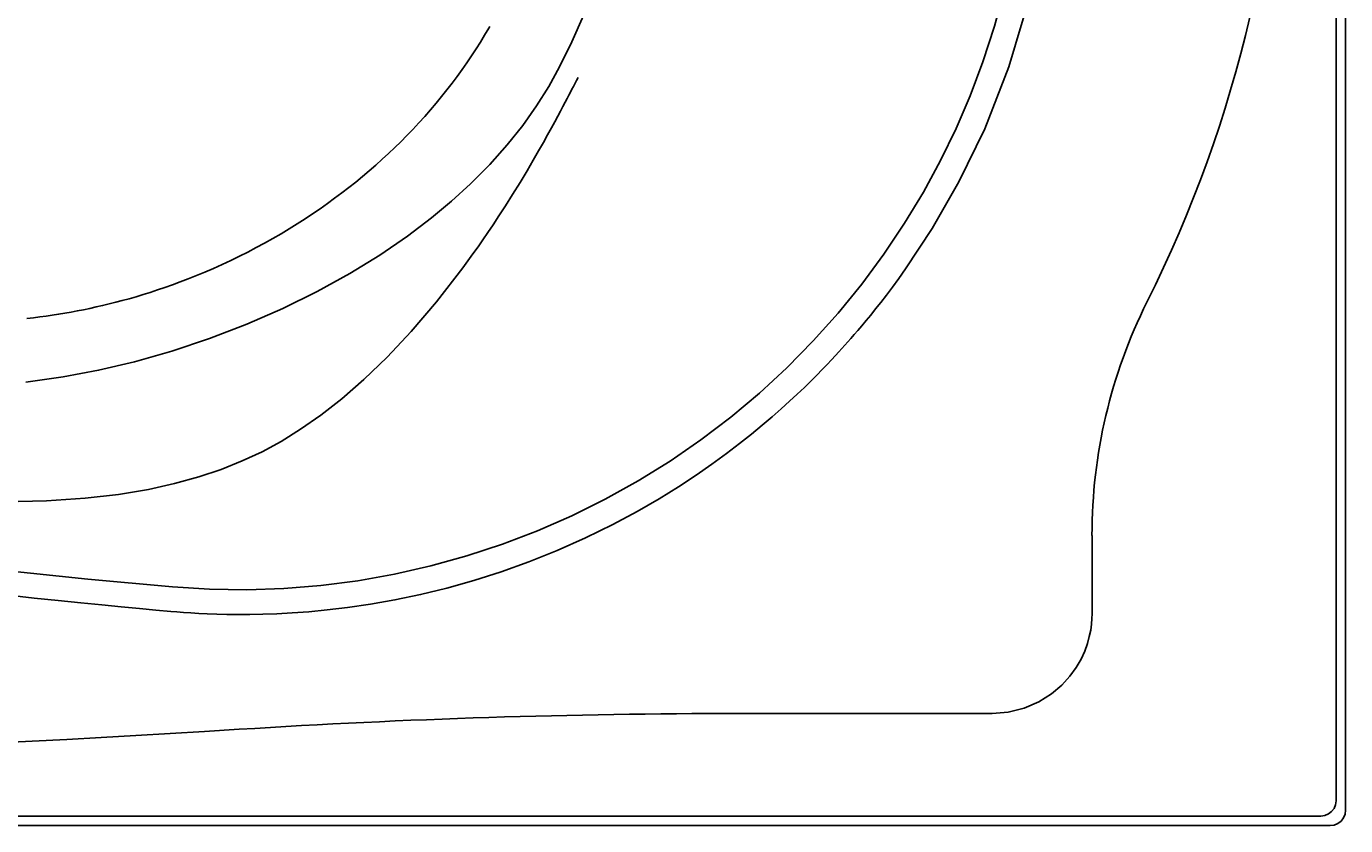
# Model space of a CAD drawing. Extents: x -36 to 36, y 0 to 36.
# Drawn here: x 14.5 to 36, y 0 to 13 of the extents above; entities that cross this region are included whole.
import ezdxf

# ---------------------------------------------------------------- set-up
doc = ezdxf.new("R2010")
doc.units = 0
doc.header["$LTSCALE"] = 0.935
doc.header["$MEASUREMENT"] = 0
doc.layers.get('0').update_dxf_attribs({"linetype": 'CONTINUOUS'})
doc.styles.add('TEXTSTYLE_1', font='txt', dxfattribs={"width": 0.8})

msp = doc.modelspace()

# ---------------------------------------------------------------- linework, layer by layer
for p, q in [((36, 35.751), (36, 0.249)), ((35.845, 35.596), (35.845, 0.404)), ((22.048, 12.981), (22.064, 13.01)), ((31.871, 4.724), (31.871, 3.45)), ((30.246, 1.825), (26.121, 1.826)), ((-35.751, 0), (35.751, 0)), ((35.596, 0.155), (-35.596, 0.155))]:
    msp.add_line(p, q)
for points in [[(24.559, 18), (24.548, 17.472), (24.512, 16.913), (24.448, 16.343), (24.36, 15.779), (24.246, 15.222), (24.107, 14.671), (23.946, 14.137), (23.772, 13.641), (23.591, 13.186), (23.402, 12.759), (23.203, 12.353)], [(30.946, 18), (30.932, 17.209), (30.89, 16.424), (30.817, 15.66), (30.717, 14.933), (30.593, 14.253), (30.448, 13.616), (30.282, 13.012), (30.094, 12.435), (29.886, 11.882), (29.657, 11.348), (29.404, 10.826), (29.125, 10.313), (28.818, 9.806), (28.483, 9.304)], [(31.374, 18), (31.353, 17.012), (31.278, 15.943), (31.122, 14.756), (30.861, 13.503), (30.519, 12.351), (30.124, 11.343), (29.704, 10.477), (29.27, 9.722), (28.835, 9.063)], [(20.713, 11.231), (20.813, 11.334), (20.911, 11.439), (21.007, 11.545), (21.1, 11.652), (21.191, 11.759), (21.281, 11.867), (21.367, 11.976), (21.452, 12.086), (21.534, 12.196), (21.615, 12.307), (21.692, 12.418), (21.768, 12.53), (21.841, 12.642), (21.912, 12.755), (21.981, 12.868), (22.048, 12.981)], [(23.203, 12.353), (23.027, 12.034), (22.828, 11.717), (22.602, 11.399), (22.349, 11.082), (22.065, 10.763), (21.753, 10.448), (21.443, 10.165), (21.116, 9.893), (20.725, 9.596)], [(23.504, 12.178), (23.479, 12.131), (23.453, 12.083), (23.428, 12.034), (23.403, 11.987), (23.379, 11.939), (23.352, 11.888), (23.324, 11.834), (23.293, 11.774), (23.257, 11.706), (23.217, 11.631), (23.173, 11.548), (23.124, 11.457), (23.069, 11.356), (23.007, 11.244), (22.939, 11.121), (22.861, 10.984), (22.773, 10.831), (22.672, 10.659), (22.558, 10.47), (22.437, 10.274), (22.32, 10.089), (22.213, 9.924), (22.119, 9.782), (22.034, 9.656), (21.954, 9.538), (21.874, 9.423), (21.791, 9.307), (21.708, 9.191), (21.624, 9.077)], [(19.058, 9.878), (19.181, 9.959), (19.302, 10.041), (19.421, 10.125), (19.539, 10.211), (19.655, 10.298), (19.769, 10.386), (19.882, 10.476), (19.993, 10.566), (20.101, 10.658), (20.209, 10.751), (20.314, 10.846), (20.417, 10.941), (20.518, 11.036), (20.616, 11.133), (20.713, 11.231)], [(14.528, 8.255), (14.634, 8.267), (14.738, 8.28), (14.84, 8.294), (14.942, 8.308), (15.044, 8.324), (15.145, 8.341), (15.247, 8.359), (15.349, 8.378), (15.451, 8.398), (15.553, 8.419), (15.657, 8.442), (15.761, 8.466), (15.867, 8.491), (15.974, 8.518), (16.081, 8.547), (16.192, 8.577), (16.305, 8.61), (16.419, 8.644), (16.535, 8.68), (16.653, 8.719), (16.774, 8.76), (16.898, 8.804), (17.025, 8.85), (17.156, 8.901), (17.291, 8.954), (17.428, 9.011), (17.567, 9.071), (17.709, 9.135), (17.85, 9.201), (17.989, 9.268), (18.126, 9.337), (18.262, 9.408), (18.399, 9.482), (18.535, 9.558), (18.668, 9.635), (18.799, 9.714), (18.929, 9.794), (19.058, 9.878)], [(14.513, 7.219), (15.117, 7.303), (15.695, 7.412), (16.282, 7.55), (16.888, 7.723), (17.501, 7.928), (18.107, 8.161), (18.695, 8.418), (19.256, 8.695), (19.784, 8.986), (20.274, 9.288), (20.725, 9.596)], [(28.483, 9.304), (28.123, 8.816), (27.739, 8.343), (27.332, 7.889), (26.904, 7.454), (26.456, 7.04), (25.989, 6.649), (25.504, 6.279), (25, 5.932), (24.479, 5.61), (23.945, 5.313), (23.399, 5.042), (22.841, 4.798), (22.272, 4.58), (21.691, 4.389), (21.104, 4.226), (20.512, 4.092), (19.916, 3.986), (19.317, 3.909), (18.714, 3.86), (18.109, 3.84), (17.502, 3.848), (16.897, 3.885)], [(16.506, 5.473), (16.934, 5.567), (17.327, 5.675), (17.691, 5.798), (18.033, 5.936), (18.357, 6.087), (18.668, 6.255), (18.984, 6.451), (19.313, 6.68), (19.656, 6.949), (20.016, 7.261), (20.392, 7.625), (20.786, 8.045), (21.199, 8.528), (21.624, 9.077)], [(28.835, 9.063), (28.724, 8.907), (28.62, 8.765), (28.523, 8.635), (28.432, 8.517), (28.347, 8.41), (28.268, 8.311), (28.193, 8.22), (28.124, 8.137), (28.059, 8.061), (28, 7.992), (27.945, 7.929), (27.895, 7.873), (27.847, 7.819), (27.8, 7.766), (27.749, 7.711), (27.693, 7.65), (27.63, 7.582), (27.557, 7.506), (27.477, 7.423), (27.388, 7.333), (27.292, 7.237), (27.187, 7.134), (27.072, 7.025), (26.948, 6.909), (26.811, 6.786), (26.663, 6.655), (26.501, 6.517), (26.324, 6.371), (26.13, 6.218), (25.917, 6.055), (25.682, 5.884), (25.423, 5.705), (25.138, 5.517), (24.821, 5.32), (24.467, 5.115), (24.067, 4.9), (23.623, 4.682), (23.16, 4.476), (22.702, 4.293), (22.249, 4.13), (21.803, 3.988), (21.365, 3.866), (20.938, 3.762), (20.522, 3.675), (20.121, 3.604), (19.749, 3.549), (19.417, 3.51), (19.117, 3.481), (18.845, 3.462), (18.596, 3.449), (18.368, 3.441), (18.158, 3.437), (17.965, 3.436), (17.786, 3.439), (17.619, 3.443), (17.466, 3.448), (17.326, 3.455), (17.197, 3.462), (17.079, 3.47), (16.971, 3.479), (16.87, 3.487)], [(12.747, 5.305), (13.461, 5.279), (14.161, 5.271), (14.85, 5.288), (15.475, 5.33), (16.021, 5.392), (16.506, 5.473)], [(16.897, 3.885), (15.518, 4.012), (14.12, 4.159), (12.695, 4.328)], [(16.87, 3.487), (16.629, 3.509), (16.36, 3.533), (16.065, 3.561), (15.747, 3.592), (15.405, 3.626), (15.039, 3.663), (14.649, 3.705), (14.235, 3.75), (13.803, 3.799), (13.376, 3.849), (12.982, 3.897), (12.647, 3.938)], [(31.871, 3.45), (31.869, 3.369), (31.862, 3.28), (31.849, 3.184), (31.827, 3.078), (31.796, 2.964), (31.752, 2.841), (31.693, 2.711), (31.614, 2.574), (31.512, 2.432), (31.38, 2.287), (31.212, 2.144), (31.006, 2.014), (30.768, 1.911), (30.508, 1.847), (30.246, 1.825)], [(35.845, 0.404), (35.836, 0.34), (35.811, 0.28), (35.771, 0.229), (35.72, 0.189), (35.66, 0.164), (35.596, 0.155)], [(35.751, 0), (35.816, 0.008), (35.876, 0.033), (35.927, 0.073), (35.967, 0.124), (35.992, 0.184), (36, 0.249)]]:
    msp.add_lwpolyline(points)
for centre, radius, start, end in [((13.786, 18), 21.215, 333.461, 26.539), ((40.369, 4.724), 8.499, 153.461, 180), ((26.121, -126.8), 128.625, 90, 93.62672), ((0, 285.308), 284.309, 266.37328, 273.62672)]:
    msp.add_arc(centre, radius, start, end)

# ---------------------------------------------------------------- texts
at = {"color": 2, "linetype": 'CONTINUOUS', "insert": (15.844, 2.312), "char_height": 0.0938, "width": 0.075, "attachment_point": 2, "style": 'TEXTSTYLE_1'}
msp.add_mtext(' \\P \\P ', dxfattribs=at)

doc.saveas('drawing.dxf')
